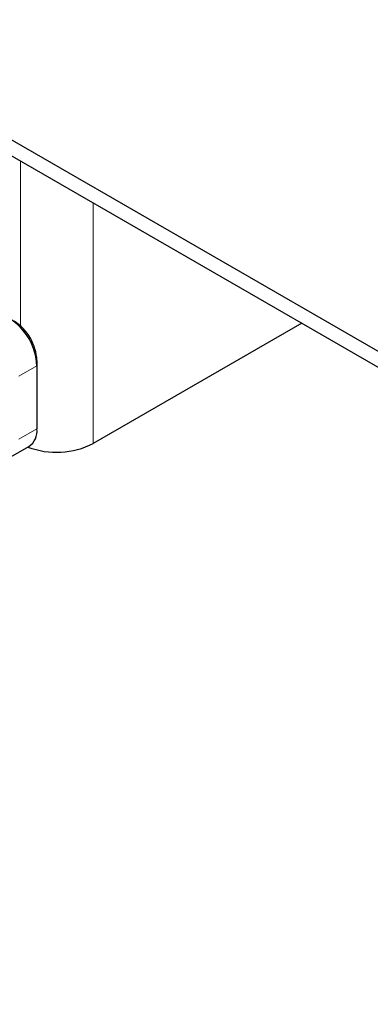
# Model space of a CAD drawing. Units: millimetres. Extents: x 0 to 420, y 0 to 297.
# Drawn here: x 86 to 88, y 92 to 99 of the extents above; entities that cross this region are included whole.
import ezdxf

# ---------------------------------------------------------------- set-up
doc = ezdxf.new("R2010")
doc.units = ezdxf.units.MM

msp = doc.modelspace()

# ---------------------------------------------------------------- linework, layer by layer
at = {"color": 7, "linetype": 'Continuous', "lineweight": 25}
for p, q in [((193.493, 36.1215), (52.0716, 117.7421)), ((193.493, 35.999), (52.0716, 117.6196)), ((87.7818, 97.0096), (86.1612, 96.0743)), ((85.7228, 96.7195), (85.7228, 96.6787)), ((85.7228, 96.6787), (85.7228, 96.1887)), ((85.5192, 95.9697), (85.6606, 96.0513))]:
    msp.add_line(p, q, dxfattribs=at)
at = {"color": 8, "linetype": 'Continuous', "lineweight": 18}
for p, q in [((85.5955, 98.2714), (85.5955, 96.9889)), ((86.1612, 96.0743), (86.1612, 97.945)), ((85.7228, 96.6787), (85.5814, 96.5971)), ((85.7228, 96.1887), (85.5814, 96.1071))]:
    msp.add_line(p, q, dxfattribs=at)
at = {"color": 7, "linetype": 'Continuous', "lineweight": 25}
for centre, radius, start, end in [((85.2623, 96.6577), 0.461, 2.60229, 57.39771), ((85.339, 96.702), 0.3842, 2.60229, 57.39771), ((85.5801, 96.1705), 0.1439, 304.05228, 7.25516), ((85.8762, 96.6321), 0.6265, 249.11807, 297.06294)]:
    msp.add_arc(centre, radius, start, end, dxfattribs=at)

doc.saveas('drawing.dxf')
